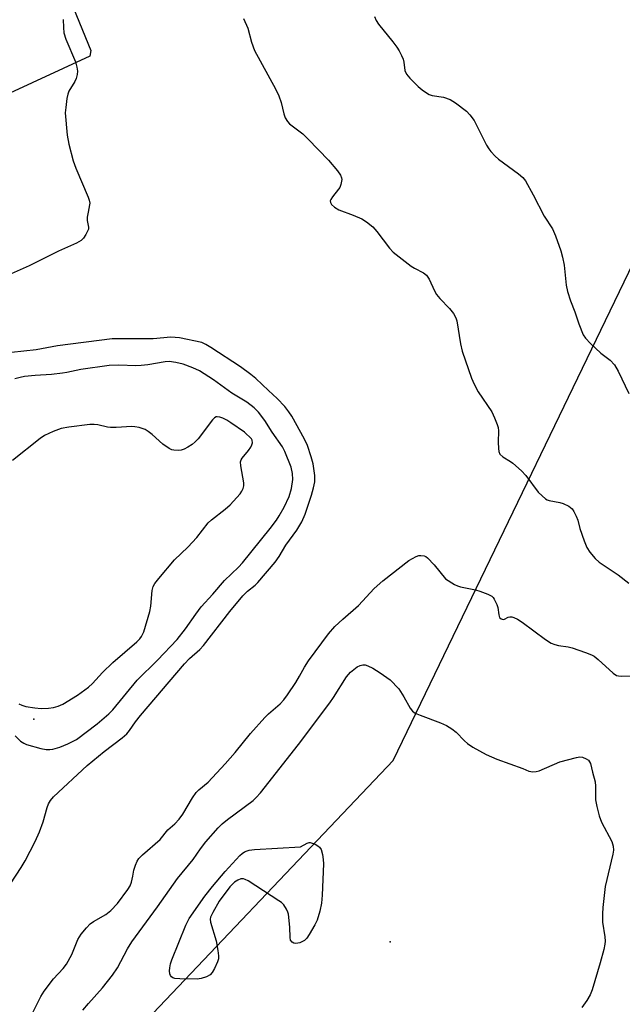
# Model space of a CAD drawing. Units: inches. Extents: x 1303764 to 1309764, y 533448 to 537448.
# Drawn here: x 1305224 to 1305387, y 533714 to 533980 of the extents above; entities that cross this region are included whole.
import ezdxf

# ---------------------------------------------------------------- set-up
doc = ezdxf.new("R2010")
doc.units = ezdxf.units.IN
doc.header["$MEASUREMENT"] = 0
for name, color, linetype in [('ELEV-Spot Elevation', 7, 'Continuous'), ('NTRL-Trees', 3, 'Continuous'), ('TRANS-Parking Lot', 4, 'Continuous'), ('Undefined', 1, 'Continuous')]:
    doc.layers.add(name, color=color, linetype=linetype)

msp = doc.modelspace()

# ---------------------------------------------------------------- linework, layer by layer
at = {"layer": 'ELEV-Spot Elevation'}
for p in [(1305228.15, 533791.34, 407.71), (1305324.28, 533731.17, 417.71)]:
    msp.add_point(p, dxfattribs=at)
at = {"layer": 'NTRL-Trees'}
msp.add_lwpolyline([(1305211.82, 533648.7), (1305248.35, 533699.28), (1305325.08, 533780.19), (1305402.39, 533940.36), (1305434.37, 534006.63), (1305492.14, 534054.75), (1305560.97, 534121.51), (1305636.05, 534245.39)], dxfattribs=at)
at = {"layer": 'TRANS-Parking Lot'}
msp.add_lwpolyline([(1304980.62, 533903.74), (1305023.9, 533924.11), (1305029.09, 533916.74), (1305032.09, 533916.96), (1305175.25, 533983.68), (1305227.06, 534006.78), (1305230.14, 534004.73), (1305243.5, 533971.89), (1305243.24, 533970.36), (1305092.16, 533900.54), (1305003.45, 533859.5), (1304998.32, 533860.01)], close=True, dxfattribs=at)
at = {"layer": 'Undefined'}
for points, elevation in [([(1305320.06, 533981.05), (1305320.51, 533980.01), (1305321.13, 533979.01), (1305324.99, 533974.23), (1305326.08, 533972.8), (1305326.73, 533971.81), (1305327.36, 533970.56), (1305327.77, 533969.52), (1305327.96, 533968.72), (1305328.28, 533966.52), (1305328.69, 533965.49), (1305329.59, 533964.42), (1305331.84, 533962.21), (1305332.92, 533961.27), (1305334.09, 533960.43), (1305334.85, 533960.04), (1305335.67, 533959.76), (1305338.73, 533959.31), (1305340.5, 533958.67), (1305341.93, 533957.8), (1305344.86, 533955.52), (1305345.83, 533954.52), (1305346.97, 533952.97), (1305350.34, 533946.36), (1305350.94, 533945.34), (1305351.47, 533944.66), (1305352.65, 533943.37), (1305353.5, 533942.58), (1305358.98, 533938.56), (1305360.1, 533937.6), (1305360.84, 533936.72), (1305362.93, 533932.96), (1305365.86, 533927.19), (1305368.09, 533923.74), (1305368.91, 533921.88), (1305370.39, 533917.76), (1305370.84, 533916.12), (1305371.22, 533913.92), (1305371.81, 533908.57), (1305372.2, 533906.83), (1305372.99, 533904.28), (1305374.18, 533901.3), (1305375.19, 533898.1), (1305376.37, 533895.14), (1305377, 533894.19), (1305378.41, 533892.76), (1305381.16, 533890.19), (1305383.69, 533888.24), (1305384.82, 533887.05), (1305385.8, 533885.34), (1305388.69, 533879.31)], 410), ([(1305236.09, 533980.24), (1305236.13, 533978.16), (1305236.27, 533976.68), (1305236.8, 533975), (1305239.4, 533968.81), (1305239.77, 533967.44), (1305239.92, 533966.3), (1305239.86, 533965.45), (1305239.55, 533964.34), (1305239.19, 533963.57), (1305237.57, 533960.9), (1305237.29, 533960.08), (1305237.06, 533958.92), (1305236.73, 533956.55), (1305236.63, 533955.07), (1305237.17, 533949.01), (1305237.58, 533946.65), (1305238.72, 533942.11), (1305239.47, 533940.16), (1305242.78, 533932.31), (1305243.06, 533931.52), (1305243.2, 533930.71), (1305243.17, 533930.18), (1305242.75, 533928.25), (1305242.56, 533926.85), (1305242.56, 533926.02), (1305242.9, 533924.17), (1305242.85, 533923.66), (1305242.55, 533922.91), (1305242.13, 533922.17), (1305241.49, 533921.23), (1305240.92, 533920.62), (1305239.67, 533919.88), (1305234.79, 533917.71), (1305226.84, 533913.75), (1305220.43, 533910.85)], 414), ([(1305284.69, 533980.54), (1305285.85, 533977.95), (1305286.86, 533974.13), (1305287.67, 533971.92), (1305293.32, 533961.51), (1305294.25, 533959.67), (1305294.89, 533957.86), (1305295.6, 533954.79), (1305295.98, 533953.72), (1305296.57, 533952.73), (1305297.15, 533952.08), (1305300.73, 533949.39), (1305302.21, 533947.98), (1305307.62, 533942.27), (1305310.1, 533939.38), (1305310.94, 533938.22), (1305311.21, 533937.52), (1305311.25, 533937.03), (1305311, 533935.71), (1305310.69, 533934.94), (1305310.4, 533934.45), (1305308.72, 533932.38), (1305308.27, 533931.69), (1305308.15, 533931.26), (1305308.18, 533930.88), (1305308.49, 533930.31), (1305309.26, 533929.63), (1305310.42, 533928.91), (1305314.34, 533927.46), (1305316.69, 533926.43), (1305317.87, 533925.67), (1305319.62, 533924.28), (1305320.73, 533923.06), (1305324.11, 533918.53), (1305325.1, 533917.48), (1305329.98, 533913.67), (1305330.86, 533913.13), (1305333.27, 533911.87), (1305334.09, 533911.2), (1305334.8, 533910.11), (1305336.24, 533906.99), (1305336.8, 533906), (1305337.72, 533904.9), (1305340.34, 533902.22), (1305341.36, 533900.88), (1305342.03, 533899.68), (1305342.29, 533898.9), (1305343.28, 533892.66), (1305343.69, 533890.67), (1305346.24, 533883.38), (1305346.97, 533881.8), (1305348.09, 533879.75), (1305351.72, 533874.28), (1305352.46, 533872.72), (1305353.2, 533870.86), (1305353.42, 533870.05), (1305353.5, 533869.23), (1305353.44, 533866.13), (1305353.5, 533864.41), (1305353.62, 533863.59), (1305353.93, 533862.87), (1305354.69, 533862.13), (1305356.74, 533860.94), (1305357.45, 533860.45), (1305359.77, 533858.36), (1305360.91, 533857.1), (1305364.27, 533852.67), (1305365.31, 533851.61), (1305366.2, 533850.85), (1305366.69, 533850.55), (1305367.22, 533850.35), (1305370.08, 533849.85), (1305371.03, 533849.59), (1305372.52, 533848.81), (1305373.38, 533848.12), (1305373.88, 533847.43), (1305374.52, 533846.12), (1305374.91, 533845.02), (1305375.47, 533842.78), (1305376.66, 533839.52), (1305377.42, 533837.65), (1305378.17, 533836.44), (1305379.67, 533834.69), (1305380.71, 533833.71), (1305385.88, 533830.28), (1305388.74, 533828.05)], 412), ([(1305221.82, 533746.83), (1305224.71, 533751.25), (1305225.77, 533753.03), (1305228.47, 533758.31), (1305229.69, 533760.91), (1305230.65, 533763.63), (1305231.7, 533767.49), (1305232.09, 533768.5), (1305232.59, 533769.39), (1305233.46, 533770.35), (1305242.51, 533778.82), (1305247.11, 533782.63), (1305251.97, 533786.26), (1305253.25, 533787.36), (1305253.93, 533788.22), (1305255.55, 533790.58), (1305256.95, 533792.34), (1305268.77, 533806.26), (1305270.11, 533807.72), (1305272.95, 533810.14), (1305273.96, 533811.21), (1305281.07, 533820.43), (1305284.57, 533824.67), (1305285.76, 533825.9), (1305287.83, 533827.54), (1305288.59, 533828.27), (1305293.22, 533833.75), (1305294.35, 533835.24), (1305296.16, 533838.27), (1305299.11, 533842.35), (1305300.5, 533844.63), (1305301.33, 533846.64), (1305303.11, 533851.81), (1305303.64, 533853.77), (1305303.98, 533855.46), (1305303.93, 533857.16), (1305303.49, 533860.26), (1305302.97, 533862.21), (1305301.98, 533865.22), (1305301.15, 533866.97), (1305297.74, 533873.11), (1305296.94, 533874.36), (1305295.86, 533875.77), (1305293.82, 533877.92), (1305291.43, 533880.07), (1305288.08, 533883.31), (1305286.74, 533884.41), (1305283.91, 533886.45), (1305275.88, 533891.72), (1305274.56, 533892.5), (1305273.47, 533893.03), (1305267.41, 533894.29), (1305265.11, 533894.48), (1305260.36, 533894.07), (1305249.23, 533894.03), (1305234.56, 533892.13), (1305228.79, 533891.09), (1305222.08, 533890.35)], 412), ([(1305223.08, 533786.78), (1305224.51, 533785.42), (1305225.42, 533784.85), (1305226.19, 533784.52), (1305230.06, 533783.41), (1305231.43, 533783.14), (1305232.47, 533783.11), (1305233.24, 533783.19), (1305235.11, 533783.75), (1305237.33, 533784.64), (1305239.6, 533785.87), (1305245.2, 533790.02), (1305248.33, 533792.74), (1305249.41, 533793.86), (1305256.03, 533801.81), (1305261.51, 533807.29), (1305266.8, 533812.81), (1305269.05, 533815.7), (1305271.81, 533819.69), (1305273.32, 533821.66), (1305276.46, 533825.07), (1305279.63, 533828.76), (1305283.36, 533832.37), (1305284.43, 533833.53), (1305291.92, 533842.82), (1305293.59, 533845.08), (1305294.38, 533846.27), (1305295.7, 533848.55), (1305297.01, 533851.46), (1305297.67, 533853.62), (1305298.04, 533856.05), (1305297.98, 533857.7), (1305297.61, 533859.34), (1305295.88, 533863.6), (1305295.23, 533864.88), (1305292.45, 533868.8), (1305290.47, 533871.96), (1305288.77, 533874.2), (1305287.56, 533875.37), (1305285.59, 533876.94), (1305281.57, 533879.33), (1305276.59, 533882.99), (1305272.86, 533885.37), (1305271.05, 533886.24), (1305268.4, 533887.21), (1305266.49, 533887.66), (1305264.62, 533887.89), (1305263.6, 533887.83), (1305258.87, 533887.05), (1305257.1, 533886.86), (1305255.65, 533886.78), (1305251.05, 533886.93), (1305248.46, 533886.81), (1305240.85, 533885.75), (1305237.02, 533884.9), (1305235.86, 533884.72), (1305232.92, 533884.42), (1305228.45, 533884.14), (1305225.6, 533883.84), (1305224.46, 533883.63), (1305223.03, 533883.24)], 410), ([(1305224.12, 533795.44), (1305224.87, 533795.06), (1305226, 533794.76), (1305228.36, 533794.36), (1305230.1, 533794.24), (1305232.08, 533794.31), (1305233.47, 533794.47), (1305234.73, 533794.83), (1305235.99, 533795.41), (1305239.94, 533797.8), (1305242.92, 533799.98), (1305243.93, 533800.93), (1305246.65, 533803.92), (1305249.42, 533806.6), (1305255.93, 533812.21), (1305256.73, 533812.99), (1305257.21, 533813.61), (1305257.8, 533814.91), (1305259.4, 533820.37), (1305259.67, 533821.8), (1305260.03, 533826.09), (1305260.37, 533827.18), (1305260.78, 533827.92), (1305261.84, 533829.28), (1305266.11, 533834.32), (1305269.71, 533837.74), (1305272.12, 533840.34), (1305275.19, 533844.32), (1305276.04, 533845.12), (1305279.78, 533848.02), (1305281.11, 533849.18), (1305283.79, 533852.21), (1305284.3, 533852.89), (1305284.65, 533853.59), (1305284.79, 533854.31), (1305284.77, 533855.14), (1305284, 533859.73), (1305283.94, 533860.85), (1305284.07, 533861.35), (1305284.32, 533861.79), (1305286.07, 533863.89), (1305286.71, 533864.8), (1305286.98, 533865.38), (1305287.13, 533865.98), (1305287.07, 533866.71), (1305286.91, 533867.01), (1305284.98, 533868.8), (1305281.33, 533871.37), (1305280.23, 533872.04), (1305279.1, 533872.59), (1305278.34, 533872.86), (1305277.58, 533872.97), (1305277.35, 533872.93), (1305276.92, 533872.7), (1305276.35, 533872.15), (1305272.47, 533867.07), (1305271.69, 533866.22), (1305270.82, 533865.52), (1305269.65, 533864.74), (1305268.68, 533864.2), (1305267.91, 533863.94), (1305267.06, 533863.85), (1305265.94, 533863.93), (1305265.4, 533864.08), (1305264.63, 533864.45), (1305262.94, 533865.59), (1305260.1, 533868.17), (1305259.03, 533869.03), (1305258.17, 533869.52), (1305256.54, 533870.07), (1305255.42, 533870.31), (1305254.61, 533870.36), (1305250.31, 533870.07), (1305248.84, 533870.05), (1305247.97, 533870.19), (1305245.44, 533870.81), (1305244.38, 533870.93), (1305243.26, 533870.89), (1305237.55, 533870.15), (1305235.55, 533869.82), (1305233.38, 533869.04), (1305231.01, 533867.95), (1305229.8, 533867.12), (1305222.39, 533861.14)], 408), ([(1305227.91, 533712.28), (1305230.04, 533716.4), (1305230.96, 533717.88), (1305233.44, 533721.16), (1305236.08, 533723.97), (1305236.97, 533725.14), (1305238.36, 533727.75), (1305239.98, 533731.81), (1305240.87, 533733.27), (1305242.32, 533735.01), (1305243.32, 533736.01), (1305244.27, 533736.67), (1305247.53, 533738.59), (1305248.87, 533739.68), (1305250.67, 533741.58), (1305253.54, 533745.3), (1305254.1, 533746.3), (1305254.47, 533747.33), (1305254.88, 533748.94), (1305255.16, 533750.57), (1305255.56, 533751.92), (1305255.98, 533752.96), (1305256.43, 533753.66), (1305257.44, 533754.68), (1305262.19, 533758.81), (1305264.33, 533761.44), (1305266.14, 533763.1), (1305267.31, 533764.3), (1305268.33, 533765.64), (1305270.95, 533770.09), (1305271.96, 533771.52), (1305272.67, 533772.23), (1305275.17, 533774.33), (1305279.79, 533779.27), (1305282.49, 533782.33), (1305286.59, 533787.42), (1305290.47, 533791.76), (1305291.5, 533792.78), (1305294.6, 533795.47), (1305295.58, 533796.51), (1305296.59, 533797.87), (1305298.8, 533801.18), (1305299.84, 533802.92), (1305301.16, 533805.4), (1305302.27, 533807.09), (1305307.64, 533814.39), (1305309.4, 533816.32), (1305311.49, 533818.31), (1305315.76, 533822.06), (1305320.02, 533826.58), (1305322.28, 533828.67), (1305329.37, 533834.15), (1305331.31, 533835.22), (1305332.06, 533835.49), (1305332.55, 533835.56), (1305333.48, 533835.43), (1305333.93, 533835.22), (1305334.37, 533834.89), (1305336.16, 533833.02), (1305339.21, 533829.2), (1305341.68, 533827.69), (1305342.45, 533827.3), (1305343.27, 533827.03), (1305347.32, 533826.22), (1305348.46, 533825.9), (1305350.69, 533825.1), (1305351.71, 533824.57), (1305352.1, 533824.21), (1305352.4, 533823.77), (1305353.09, 533822.25), (1305353.33, 533821.44), (1305353.59, 533819.5), (1305353.8, 533818.82), (1305354.22, 533818.38), (1305354.78, 533818.25), (1305355.14, 533818.34), (1305356.15, 533818.83), (1305356.62, 533818.95), (1305357.11, 533818.94), (1305357.64, 533818.79), (1305358.67, 533818.29), (1305359.93, 533817.51), (1305366.26, 533812.82), (1305367.71, 533811.89), (1305368.7, 533811.51), (1305369.73, 533811.24), (1305372.31, 533810.82), (1305373.45, 533810.56), (1305377.04, 533809.37), (1305378.66, 533808.73), (1305379.35, 533808.3), (1305380.4, 533807.45), (1305384.49, 533803.72), (1305385.43, 533803.13), (1305385.96, 533803), (1305386.81, 533802.94), (1305392.05, 533803.04)], 414), ([(1305241.39, 533712.72), (1305242.89, 533714.52), (1305246.62, 533718.74), (1305249.4, 533722.22), (1305250.71, 533724.2), (1305253.41, 533729.29), (1305254.55, 533731.2), (1305261.55, 533740.63), (1305266.87, 533748.28), (1305271.13, 533753.38), (1305273.09, 533756.33), (1305274.51, 533758.19), (1305277.86, 533761.97), (1305278.97, 533763.03), (1305280.41, 533764.21), (1305287.29, 533769.4), (1305288.15, 533770.17), (1305289.33, 533771.46), (1305299.54, 533784.44), (1305308.04, 533795.73), (1305309.04, 533797.19), (1305312.51, 533802.77), (1305313.63, 533804.02), (1305315.43, 533805.42), (1305316.17, 533805.79), (1305316.95, 533805.99), (1305317.59, 533805.98), (1305318.31, 533805.76), (1305319.6, 533805.07), (1305321.62, 533803.82), (1305324.33, 533801.92), (1305326.63, 533799.49), (1305328.01, 533797.32), (1305329.67, 533794.26), (1305330.37, 533793.45), (1305331.02, 533792.97), (1305332.37, 533792.37), (1305337.92, 533790.34), (1305339.49, 533789.6), (1305340.94, 533788.68), (1305342.08, 533787.83), (1305344.32, 533785.49), (1305345.18, 533784.75), (1305346.65, 533783.8), (1305350.21, 533781.74), (1305353.06, 533780.48), (1305360.12, 533777.97), (1305361.72, 533777.32), (1305362.27, 533777.16), (1305362.83, 533777.11), (1305363.69, 533777.18), (1305364.52, 533777.37), (1305370.08, 533779.77), (1305374.6, 533781.01), (1305375.45, 533781.12), (1305376.24, 533781.03), (1305377.21, 533780.65), (1305377.83, 533780.22), (1305378.14, 533779.82), (1305378.35, 533779.32), (1305378.88, 533777.03), (1305379.61, 533774.39), (1305379.69, 533773.25), (1305379.71, 533769.5), (1305380.05, 533767.77), (1305380.72, 533765.2), (1305381.35, 533763.55), (1305384.1, 533758.3), (1305384.52, 533756.98), (1305384.58, 533755.97), (1305384.43, 533754.88), (1305382.29, 533746.17), (1305381.68, 533740.43), (1305381.57, 533738.72), (1305381.64, 533736.54), (1305382.24, 533732.52), (1305382.34, 533731.4), (1305382.27, 533730.55), (1305381.97, 533729.14), (1305381.02, 533725.5), (1305378.82, 533718.23), (1305378.31, 533716.87), (1305377.42, 533715.34), (1305376.02, 533713.43)], 416)]:
    msp.add_lwpolyline(points, dxfattribs=dict(at, elevation=elevation))
at = {"layer": 'Undefined', "elevation": 418}
msp.add_lwpolyline([(1305298.84, 533730.76), (1305298.32, 533730.87), (1305297.87, 533731.1), (1305297.43, 533731.65), (1305297.3, 533732.37), (1305297.25, 533735.17), (1305296.84, 533738.66), (1305296.69, 533739.22), (1305296.36, 533740), (1305295.59, 533741.18), (1305294.97, 533741.78), (1305294.25, 533742.29), (1305285.96, 533747.63), (1305285.21, 533748.04), (1305284.7, 533748.22), (1305283.96, 533748.17), (1305283.22, 533747.86), (1305282.27, 533747.26), (1305281.63, 533746.7), (1305281.07, 533746.05), (1305278.16, 533742.19), (1305276.42, 533739.15), (1305275.83, 533737.86), (1305275.72, 533737.34), (1305275.78, 533736.53), (1305277.32, 533731.5), (1305277.83, 533728.86), (1305278, 533727.4), (1305277.93, 533726.56), (1305277.67, 533725.77), (1305276.85, 533723.97), (1305276.26, 533722.87), (1305275.68, 533722.27), (1305274.69, 533721.71), (1305273.32, 533721.26), (1305272.19, 533721.15), (1305267.55, 533721.17), (1305266.15, 533721.31), (1305265.66, 533721.48), (1305265.29, 533721.77), (1305265, 533722.14), (1305264.81, 533722.58), (1305264.74, 533723.33), (1305264.82, 533724.13), (1305265.03, 533725.21), (1305265.36, 533726.29), (1305269.12, 533735.69), (1305270.03, 533737.53), (1305274.3, 533743.51), (1305276.33, 533746.1), (1305279.76, 533750.19), (1305283.72, 533754.53), (1305284.33, 533755.05), (1305284.99, 533755.48), (1305285.72, 533755.8), (1305286.28, 533755.93), (1305287.73, 533756.08), (1305300.06, 533756.88), (1305301.87, 533757.83), (1305302.43, 533757.99), (1305302.72, 533757.98), (1305303.26, 533757.86), (1305304.06, 533757.53), (1305304.82, 533757.11), (1305305.25, 533756.77), (1305305.68, 533756.12), (1305306.03, 533754.8), (1305306.24, 533753.4), (1305306.28, 533752.22), (1305305.97, 533743.82), (1305305.79, 533741.64), (1305305.36, 533739.44), (1305304.63, 533737.04), (1305304.01, 533735.74), (1305302.47, 533733.16), (1305301.79, 533732.18), (1305301.16, 533731.59), (1305299.9, 533730.96)], close=True, dxfattribs=at)

doc.saveas('drawing.dxf')
